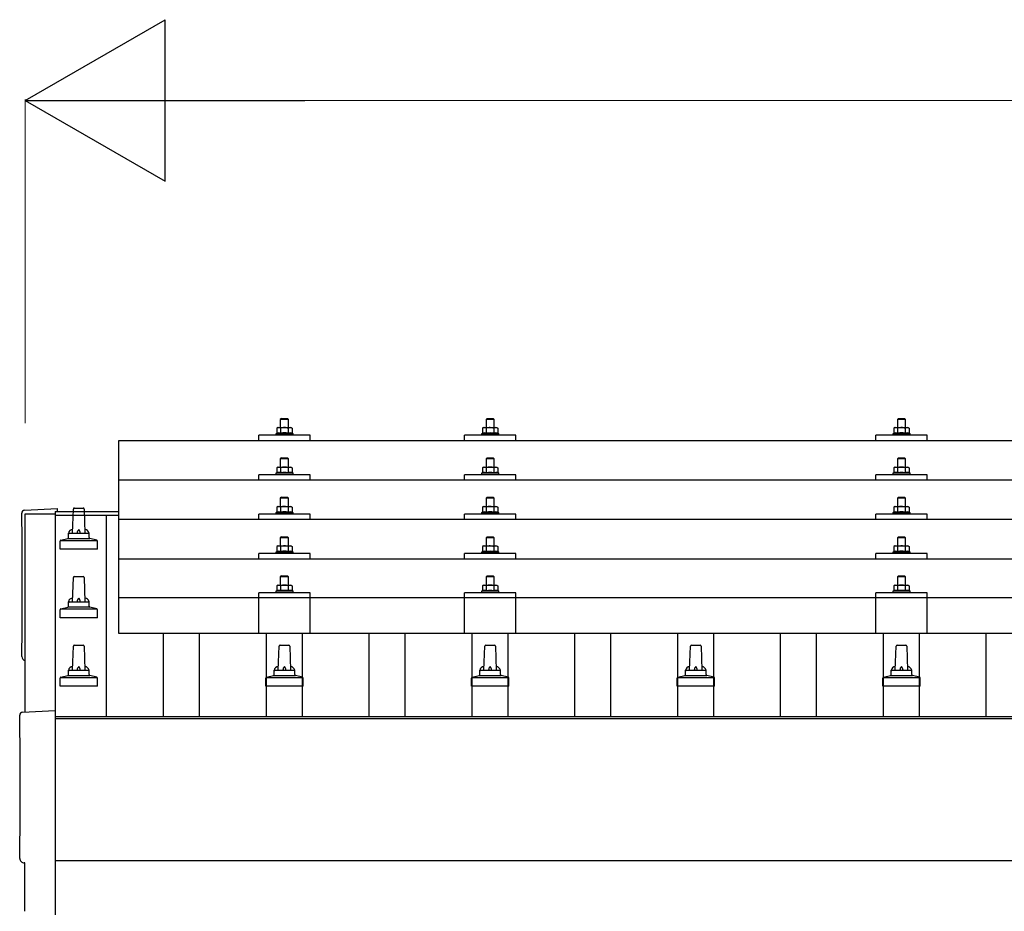
# Model space of a CAD drawing. Units: millimetres. Extents: x 0 to 29435, y 0 to 20790.
# Drawn here: x 2870 to 3827, y 6927 to 7794 of the extents above; entities that cross this region are included whole.
import ezdxf

# ---------------------------------------------------------------- set-up
doc = ezdxf.new("R2010")
doc.units = ezdxf.units.MM
for name, color, linetype, lineweight in [('YKK_13', 4, 'Continuous', 30), ('YKK_A1', 4, 'Continuous', 30), ('YKK_D', 6, 'Continuous', 13)]:
    doc.layers.add(name, color=color, linetype=linetype, lineweight=lineweight)

msp = doc.modelspace()

# ---------------------------------------------------------------- linework, layer by layer
at = {"layer": 'YKK_13'}
for p, q in [((3124.42, 7406.29), (3123.42, 7405.29)), ((3131.42, 7405.29), (3123.42, 7405.29)), ((3123.42, 7405.29), (3123.42, 7397.29)), ((3124.42, 7406.29), (3130.42, 7406.29)), ((3130.42, 7406.29), (3131.42, 7405.29)), ((3131.42, 7397.29), (3131.42, 7405.29)), ((3324.42, 7406.26), (3323.42, 7405.26)), ((3331.42, 7405.26), (3323.42, 7405.26)), ((3323.42, 7405.26), (3323.42, 7397.26)), ((3324.42, 7406.26), (3330.42, 7406.26)), ((3330.42, 7406.26), (3331.42, 7405.26)), ((3331.42, 7397.26), (3331.42, 7405.26)), ((3724.42, 7406.29), (3723.42, 7405.29)), ((3731.42, 7405.29), (3723.42, 7405.29)), ((3723.42, 7405.29), (3723.42, 7397.29)), ((3724.42, 7406.29), (3730.42, 7406.29)), ((3730.42, 7406.29), (3731.42, 7405.29)), ((3731.42, 7397.29), (3731.42, 7405.29)), ((3119.91, 7391.7), (3118.92, 7391.29)), ((3120.92, 7397.29), (3119.91, 7396.71)), ((3120.52, 7397.03), (3119.91, 7396.71)), ((3119.91, 7396.71), (3119.91, 7391.7)), ((3120.46, 7391.91), (3119.91, 7391.7)), ((3120.92, 7397.29), (3133.92, 7397.29)), ((3123.66, 7396.71), (3123.03, 7397.04)), ((3123.66, 7391.7), (3123.15, 7391.89)), ((3124.7, 7396.98), (3123.66, 7396.71)), ((3123.66, 7396.71), (3123.66, 7391.7)), ((3124.51, 7391.86), (3123.66, 7391.7)), ((3127.42, 7397.29), (3126.64, 7397.27)), ((3128.51, 7397.24), (3127.42, 7397.29)), ((3131.17, 7391.7), (3130.4, 7391.85)), ((3131.17, 7396.71), (3130.46, 7396.9)), ((3131.17, 7396.71), (3131.8, 7397.04)), ((3131.17, 7396.71), (3131.17, 7391.7)), ((3131.17, 7391.7), (3131.68, 7391.89)), ((3133.92, 7397.29), (3134.92, 7396.71)), ((3134.31, 7397.03), (3134.92, 7396.71)), ((3134.37, 7391.91), (3134.92, 7391.7)), ((3134.92, 7396.71), (3134.92, 7391.7)), ((3134.92, 7391.7), (3135.92, 7391.29)), ((3319.91, 7391.67), (3318.92, 7391.26)), ((3320.92, 7397.26), (3319.91, 7396.68)), ((3320.52, 7397), (3319.91, 7396.68)), ((3319.91, 7396.68), (3319.91, 7391.67)), ((3320.46, 7391.88), (3319.91, 7391.67)), ((3320.92, 7397.26), (3333.92, 7397.26)), ((3323.66, 7396.68), (3323.03, 7397)), ((3323.66, 7391.67), (3323.15, 7391.86)), ((3324.7, 7396.95), (3323.66, 7396.68)), ((3323.66, 7396.68), (3323.66, 7391.67)), ((3324.51, 7391.83), (3323.66, 7391.67)), ((3327.42, 7397.26), (3326.64, 7397.24)), ((3328.51, 7397.21), (3327.42, 7397.26)), ((3331.17, 7391.67), (3330.4, 7391.82)), ((3331.17, 7396.68), (3330.46, 7396.87)), ((3331.17, 7396.68), (3331.8, 7397)), ((3331.17, 7396.68), (3331.17, 7391.67)), ((3331.17, 7391.67), (3331.68, 7391.86)), ((3333.92, 7397.26), (3334.92, 7396.68)), ((3334.31, 7397), (3334.92, 7396.68)), ((3334.37, 7391.88), (3334.92, 7391.67)), ((3334.92, 7396.68), (3334.92, 7391.67)), ((3334.92, 7391.67), (3335.92, 7391.26)), ((3719.91, 7391.7), (3718.92, 7391.29)), ((3720.92, 7397.29), (3719.91, 7396.71)), ((3720.52, 7397.03), (3719.91, 7396.71)), ((3719.91, 7396.71), (3719.91, 7391.7)), ((3720.46, 7391.91), (3719.91, 7391.7)), ((3720.92, 7397.29), (3733.92, 7397.29)), ((3723.66, 7396.71), (3723.03, 7397.04)), ((3723.66, 7391.7), (3723.15, 7391.89)), ((3724.7, 7396.98), (3723.66, 7396.71)), ((3723.66, 7396.71), (3723.66, 7391.7)), ((3724.51, 7391.86), (3723.66, 7391.7)), ((3727.42, 7397.29), (3726.64, 7397.27)), ((3728.51, 7397.24), (3727.42, 7397.29)), ((3731.17, 7391.7), (3730.4, 7391.85)), ((3731.17, 7396.71), (3730.46, 7396.9)), ((3731.17, 7396.71), (3731.8, 7397.04)), ((3731.17, 7396.71), (3731.17, 7391.7)), ((3731.17, 7391.7), (3731.68, 7391.89)), ((3733.92, 7397.29), (3734.92, 7396.71)), ((3734.31, 7397.03), (3734.92, 7396.71)), ((3734.37, 7391.91), (3734.92, 7391.7)), ((3734.92, 7396.71), (3734.92, 7391.7)), ((3734.92, 7391.7), (3735.92, 7391.29)), ((2966.42, 7384.76), (4688.42, 7384.76)), ((2966.42, 7196.89), (2966.42, 7384.76)), ((3102.42, 7384.76), (3102.42, 7389.79)), ((3152.42, 7389.79), (3102.42, 7389.79)), ((3118.92, 7391.29), (3118.92, 7389.79)), ((3135.92, 7391.29), (3118.92, 7391.29)), ((3135.92, 7389.79), (3135.92, 7391.29)), ((3152.42, 7384.76), (3152.42, 7389.79)), ((3302.42, 7384.76), (3302.42, 7389.79)), ((3352.42, 7389.79), (3302.42, 7389.79)), ((3318.92, 7391.26), (3318.92, 7389.76)), ((3335.92, 7391.26), (3318.92, 7391.26)), ((3335.92, 7389.76), (3335.92, 7391.26)), ((3352.42, 7384.76), (3352.42, 7389.79)), ((3702.42, 7384.76), (3702.42, 7389.79)), ((3752.42, 7389.79), (3702.42, 7389.79)), ((3718.92, 7391.29), (3718.92, 7389.79)), ((3735.92, 7391.29), (3718.92, 7391.29)), ((3735.92, 7389.79), (3735.92, 7391.29)), ((3752.42, 7384.76), (3752.42, 7389.79)), ((3124.42, 7367.87), (3123.42, 7366.87)), ((3131.42, 7366.87), (3123.42, 7366.87)), ((3123.42, 7366.87), (3123.42, 7358.87)), ((3124.42, 7367.87), (3130.42, 7367.87)), ((3130.42, 7367.87), (3131.42, 7366.87)), ((3131.42, 7358.87), (3131.42, 7366.87)), ((3324.42, 7367.84), (3323.42, 7366.84)), ((3331.42, 7366.84), (3323.42, 7366.84)), ((3323.42, 7366.84), (3323.42, 7358.84)), ((3324.42, 7367.84), (3330.42, 7367.84)), ((3330.42, 7367.84), (3331.42, 7366.84)), ((3331.42, 7358.84), (3331.42, 7366.84)), ((3724.42, 7367.87), (3723.42, 7366.87)), ((3731.42, 7366.87), (3723.42, 7366.87)), ((3723.42, 7366.87), (3723.42, 7358.87)), ((3724.42, 7367.87), (3730.42, 7367.87)), ((3730.42, 7367.87), (3731.42, 7366.87)), ((3731.42, 7358.87), (3731.42, 7366.87)), ((3119.91, 7353.28), (3118.92, 7352.87)), ((3120.92, 7358.87), (3119.91, 7358.29)), ((3120.52, 7358.62), (3119.91, 7358.29)), ((3119.91, 7358.29), (3119.91, 7353.28)), ((3120.46, 7353.49), (3119.91, 7353.28)), ((3120.92, 7358.87), (3133.92, 7358.87)), ((3123.66, 7358.29), (3123.03, 7358.62)), ((3123.66, 7353.28), (3123.15, 7353.48)), ((3124.7, 7358.56), (3123.66, 7358.29)), ((3123.66, 7358.29), (3123.66, 7353.28)), ((3124.51, 7353.45), (3123.66, 7353.28)), ((3127.42, 7358.87), (3126.64, 7358.85)), ((3128.51, 7358.83), (3127.42, 7358.87)), ((3131.17, 7353.28), (3130.4, 7353.43)), ((3131.17, 7358.29), (3130.46, 7358.49)), ((3131.17, 7358.29), (3131.8, 7358.62)), ((3131.17, 7358.29), (3131.17, 7353.28)), ((3131.17, 7353.28), (3131.68, 7353.48)), ((3133.92, 7358.87), (3134.92, 7358.29)), ((3134.31, 7358.62), (3134.92, 7358.29)), ((3134.37, 7353.49), (3134.92, 7353.28)), ((3134.92, 7358.29), (3134.92, 7353.28)), ((3134.92, 7353.28), (3135.92, 7352.87)), ((3319.91, 7353.25), (3318.92, 7352.84)), ((3320.92, 7358.84), (3319.91, 7358.26)), ((3320.52, 7358.59), (3319.91, 7358.26)), ((3319.91, 7358.26), (3319.91, 7353.25)), ((3320.46, 7353.46), (3319.91, 7353.25)), ((3320.92, 7358.84), (3333.92, 7358.84)), ((3323.66, 7358.26), (3323.03, 7358.59)), ((3323.66, 7353.25), (3323.15, 7353.45)), ((3324.7, 7358.53), (3323.66, 7358.26)), ((3323.66, 7358.26), (3323.66, 7353.25)), ((3324.51, 7353.42), (3323.66, 7353.25)), ((3327.42, 7358.84), (3326.64, 7358.82)), ((3328.51, 7358.8), (3327.42, 7358.84)), ((3331.17, 7353.25), (3330.4, 7353.4)), ((3331.17, 7358.26), (3330.46, 7358.45)), ((3331.17, 7358.26), (3331.8, 7358.59)), ((3331.17, 7358.26), (3331.17, 7353.25)), ((3331.17, 7353.25), (3331.68, 7353.45)), ((3333.92, 7358.84), (3334.92, 7358.26)), ((3334.31, 7358.59), (3334.92, 7358.26)), ((3334.37, 7353.46), (3334.92, 7353.25)), ((3334.92, 7358.26), (3334.92, 7353.25)), ((3334.92, 7353.25), (3335.92, 7352.84)), ((3719.91, 7353.28), (3718.92, 7352.87)), ((3720.92, 7358.87), (3719.91, 7358.29)), ((3720.52, 7358.62), (3719.91, 7358.29)), ((3719.91, 7358.29), (3719.91, 7353.28)), ((3720.46, 7353.49), (3719.91, 7353.28)), ((3720.92, 7358.87), (3733.92, 7358.87)), ((3723.66, 7358.29), (3723.03, 7358.62)), ((3723.66, 7353.28), (3723.15, 7353.48)), ((3724.7, 7358.56), (3723.66, 7358.29)), ((3723.66, 7358.29), (3723.66, 7353.28)), ((3724.51, 7353.45), (3723.66, 7353.28)), ((3727.42, 7358.87), (3726.64, 7358.85)), ((3728.51, 7358.83), (3727.42, 7358.87)), ((3731.17, 7353.28), (3730.4, 7353.43)), ((3731.17, 7358.29), (3730.46, 7358.49)), ((3731.17, 7358.29), (3731.8, 7358.62)), ((3731.17, 7358.29), (3731.17, 7353.28)), ((3731.17, 7353.28), (3731.68, 7353.48)), ((3733.92, 7358.87), (3734.92, 7358.29)), ((3734.31, 7358.62), (3734.92, 7358.29)), ((3734.37, 7353.49), (3734.92, 7353.28)), ((3734.92, 7358.29), (3734.92, 7353.28)), ((3734.92, 7353.28), (3735.92, 7352.87)), ((2966.42, 7346.34), (4688.42, 7346.34)), ((3102.42, 7346.34), (3102.42, 7351.37)), ((3152.42, 7351.37), (3102.42, 7351.37)), ((3118.92, 7352.87), (3118.92, 7351.37)), ((3135.92, 7352.87), (3118.92, 7352.87)), ((3135.92, 7351.37), (3135.92, 7352.87)), ((3152.42, 7346.34), (3152.42, 7351.37)), ((3302.42, 7346.34), (3302.42, 7351.37)), ((3352.42, 7351.37), (3302.42, 7351.37)), ((3318.92, 7352.84), (3318.92, 7351.34)), ((3335.92, 7352.84), (3318.92, 7352.84)), ((3335.92, 7351.34), (3335.92, 7352.84)), ((3352.42, 7346.34), (3352.42, 7351.37)), ((3702.42, 7346.34), (3702.42, 7351.37)), ((3752.42, 7351.37), (3702.42, 7351.37)), ((3718.92, 7352.87), (3718.92, 7351.37)), ((3735.92, 7352.87), (3718.92, 7352.87)), ((3735.92, 7351.37), (3735.92, 7352.87)), ((3752.42, 7346.34), (3752.42, 7351.37)), ((3124.42, 7329.53), (3123.42, 7328.53)), ((3131.42, 7328.53), (3123.42, 7328.53)), ((3123.42, 7328.53), (3123.42, 7320.53)), ((3124.42, 7329.53), (3130.42, 7329.53)), ((3130.42, 7329.53), (3131.42, 7328.53)), ((3131.42, 7320.53), (3131.42, 7328.53)), ((3324.42, 7329.49), (3323.42, 7328.49)), ((3331.42, 7328.49), (3323.42, 7328.49)), ((3323.42, 7328.49), (3323.42, 7320.49)), ((3324.42, 7329.49), (3330.42, 7329.49)), ((3330.42, 7329.49), (3331.42, 7328.49)), ((3331.42, 7320.49), (3331.42, 7328.49)), ((3724.42, 7329.53), (3723.42, 7328.53)), ((3731.42, 7328.53), (3723.42, 7328.53)), ((3723.42, 7328.53), (3723.42, 7320.53)), ((3724.42, 7329.53), (3730.42, 7329.53)), ((3730.42, 7329.53), (3731.42, 7328.53)), ((3731.42, 7320.53), (3731.42, 7328.53)), ((2874.84, 7317.02), (2906.42, 7318.68)), ((2906.42, 7318.68), (2906.42, 7315.61)), ((2921.42, 7294.56), (2922.14, 7318.09)), ((2923.14, 7319.06), (2931.69, 7319.06)), ((2932.69, 7318.09), (2933.42, 7294.56)), ((3119.91, 7314.94), (3118.92, 7314.53)), ((3120.92, 7320.53), (3119.91, 7319.95)), ((3120.52, 7320.27), (3119.91, 7319.95)), ((3119.91, 7319.95), (3119.91, 7314.94)), ((3120.46, 7315.15), (3119.91, 7314.94)), ((3120.92, 7320.53), (3133.92, 7320.53)), ((3123.66, 7319.95), (3123.03, 7320.27)), ((3123.66, 7314.94), (3123.15, 7315.13)), ((3124.7, 7320.22), (3123.66, 7319.95)), ((3123.66, 7319.95), (3123.66, 7314.94)), ((3124.51, 7315.1), (3123.66, 7314.94)), ((3127.42, 7320.53), (3126.64, 7320.51)), ((3128.51, 7320.48), (3127.42, 7320.53)), ((3131.17, 7314.94), (3130.4, 7315.09)), ((3131.17, 7319.95), (3130.46, 7320.14)), ((3131.17, 7319.95), (3131.8, 7320.27)), ((3131.17, 7319.95), (3131.17, 7314.94)), ((3131.17, 7314.94), (3131.68, 7315.13)), ((3133.92, 7320.53), (3134.92, 7319.95)), ((3134.31, 7320.27), (3134.92, 7319.95)), ((3134.37, 7315.15), (3134.92, 7314.94)), ((3134.92, 7319.95), (3134.92, 7314.94)), ((3134.92, 7314.94), (3135.92, 7314.53)), ((3319.91, 7314.91), (3318.92, 7314.49)), ((3320.92, 7320.49), (3319.91, 7319.91)), ((3320.52, 7320.24), (3319.91, 7319.91)), ((3319.91, 7319.91), (3319.91, 7314.91)), ((3320.46, 7315.11), (3319.91, 7314.91)), ((3320.92, 7320.49), (3333.92, 7320.49)), ((3323.66, 7319.91), (3323.03, 7320.24)), ((3323.66, 7314.91), (3323.15, 7315.1)), ((3324.7, 7320.19), (3323.66, 7319.91)), ((3323.66, 7319.91), (3323.66, 7314.91)), ((3324.51, 7315.07), (3323.66, 7314.91)), ((3327.42, 7320.49), (3326.64, 7320.48)), ((3328.51, 7320.45), (3327.42, 7320.49)), ((3331.17, 7314.91), (3330.4, 7315.06)), ((3331.17, 7319.91), (3330.46, 7320.11)), ((3331.17, 7319.91), (3331.8, 7320.24)), ((3331.17, 7319.91), (3331.17, 7314.91)), ((3331.17, 7314.91), (3331.68, 7315.1)), ((3333.92, 7320.49), (3334.92, 7319.91)), ((3334.31, 7320.24), (3334.92, 7319.91)), ((3334.37, 7315.11), (3334.92, 7314.91)), ((3334.92, 7319.91), (3334.92, 7314.91)), ((3334.92, 7314.91), (3335.92, 7314.49)), ((3719.91, 7314.94), (3718.92, 7314.53)), ((3720.92, 7320.53), (3719.91, 7319.95)), ((3720.52, 7320.27), (3719.91, 7319.95)), ((3719.91, 7319.95), (3719.91, 7314.94)), ((3720.46, 7315.15), (3719.91, 7314.94)), ((3720.92, 7320.53), (3733.92, 7320.53)), ((3723.66, 7319.95), (3723.03, 7320.27)), ((3723.66, 7314.94), (3723.15, 7315.13)), ((3724.7, 7320.22), (3723.66, 7319.95)), ((3723.66, 7319.95), (3723.66, 7314.94)), ((3724.51, 7315.1), (3723.66, 7314.94)), ((3727.42, 7320.53), (3726.64, 7320.51)), ((3728.51, 7320.48), (3727.42, 7320.53)), ((3731.17, 7314.94), (3730.4, 7315.09)), ((3731.17, 7319.95), (3730.46, 7320.14)), ((3731.17, 7319.95), (3731.8, 7320.27)), ((3731.17, 7319.95), (3731.17, 7314.94)), ((3731.17, 7314.94), (3731.68, 7315.13)), ((3733.92, 7320.53), (3734.92, 7319.95)), ((3734.31, 7320.27), (3734.92, 7319.95)), ((3734.37, 7315.15), (3734.92, 7314.94)), ((3734.92, 7319.95), (3734.92, 7314.94)), ((3734.92, 7314.94), (3735.92, 7314.53)), ((4688.42, 7308), (2966.42, 7308)), ((3102.42, 7308), (3102.42, 7313.03)), ((3152.42, 7313.03), (3102.42, 7313.03)), ((3118.92, 7314.53), (3118.92, 7313.03)), ((3135.92, 7314.53), (3118.92, 7314.53)), ((3135.92, 7313.03), (3135.92, 7314.53)), ((3152.42, 7308), (3152.42, 7313.03)), ((3302.42, 7308), (3302.42, 7313.03)), ((3352.42, 7313.03), (3302.42, 7313.03)), ((3318.92, 7314.49), (3318.92, 7312.99)), ((3335.92, 7314.49), (3318.92, 7314.49)), ((3335.92, 7312.99), (3335.92, 7314.49)), ((3352.42, 7308), (3352.42, 7313.03)), ((3702.42, 7308), (3702.42, 7313.03)), ((3752.42, 7313.03), (3702.42, 7313.03)), ((3718.92, 7314.53), (3718.92, 7313.03)), ((3735.92, 7314.53), (3718.92, 7314.53)), ((3735.92, 7313.03), (3735.92, 7314.53)), ((3752.42, 7308), (3752.42, 7313.03)), ((2909.17, 7279.06), (2909.17, 7286.77)), ((2909.55, 7287.56), (2945.28, 7287.56)), ((2909.93, 7287.75), (2916.65, 7289.38)), ((2917.03, 7289.56), (2937.8, 7289.56)), ((2917.42, 7290.35), (2917.42, 7294.56)), ((2918.42, 7294.56), (2936.42, 7294.56)), ((2937.42, 7290.35), (2937.42, 7294.56)), ((2944.9, 7287.75), (2938.18, 7289.38)), ((2945.67, 7279.06), (2945.67, 7286.77)), ((3124.42, 7291.18), (3123.42, 7290.18)), ((3131.42, 7290.18), (3123.42, 7290.18)), ((3123.42, 7290.18), (3123.42, 7282.18)), ((3124.42, 7291.18), (3130.42, 7291.18)), ((3130.42, 7291.18), (3131.42, 7290.18)), ((3131.42, 7282.18), (3131.42, 7290.18)), ((3324.42, 7291.15), (3323.42, 7290.15)), ((3331.42, 7290.15), (3323.42, 7290.15)), ((3323.42, 7290.15), (3323.42, 7282.15)), ((3324.42, 7291.15), (3330.42, 7291.15)), ((3330.42, 7291.15), (3331.42, 7290.15)), ((3331.42, 7282.15), (3331.42, 7290.15)), ((3724.42, 7291.18), (3723.42, 7290.18)), ((3731.42, 7290.18), (3723.42, 7290.18)), ((3723.42, 7290.18), (3723.42, 7282.18)), ((3724.42, 7291.18), (3730.42, 7291.18)), ((3730.42, 7291.18), (3731.42, 7290.18)), ((3731.42, 7282.18), (3731.42, 7290.18)), ((2945.67, 7279.06), (2909.17, 7279.06)), ((3119.91, 7276.59), (3118.92, 7276.18)), ((3120.92, 7282.18), (3119.91, 7281.6)), ((3120.52, 7281.93), (3119.91, 7281.6)), ((3119.91, 7281.6), (3119.91, 7276.59)), ((3120.46, 7276.8), (3119.91, 7276.59)), ((3120.92, 7282.18), (3133.92, 7282.18)), ((3123.66, 7281.6), (3123.03, 7281.93)), ((3123.66, 7276.59), (3123.15, 7276.79)), ((3124.7, 7281.87), (3123.66, 7281.6)), ((3123.66, 7281.6), (3123.66, 7276.59)), ((3124.51, 7276.76), (3123.66, 7276.59)), ((3127.42, 7282.18), (3126.64, 7282.16)), ((3128.51, 7282.14), (3127.42, 7282.18)), ((3131.17, 7276.59), (3130.4, 7276.74)), ((3131.17, 7281.6), (3130.46, 7281.8)), ((3131.17, 7281.6), (3131.8, 7281.93)), ((3131.17, 7281.6), (3131.17, 7276.59)), ((3131.17, 7276.59), (3131.68, 7276.79)), ((3133.92, 7282.18), (3134.92, 7281.6)), ((3134.31, 7281.93), (3134.92, 7281.6)), ((3134.37, 7276.8), (3134.92, 7276.59)), ((3134.92, 7281.6), (3134.92, 7276.59)), ((3134.92, 7276.59), (3135.92, 7276.18)), ((3319.91, 7276.56), (3318.92, 7276.15)), ((3320.92, 7282.15), (3319.91, 7281.57)), ((3320.52, 7281.89), (3319.91, 7281.57)), ((3319.91, 7281.57), (3319.91, 7276.56)), ((3320.46, 7276.77), (3319.91, 7276.56)), ((3320.92, 7282.15), (3333.92, 7282.15)), ((3323.66, 7281.57), (3323.03, 7281.9)), ((3323.66, 7276.56), (3323.15, 7276.76)), ((3324.7, 7281.84), (3323.66, 7281.57)), ((3323.66, 7281.57), (3323.66, 7276.56)), ((3324.51, 7276.72), (3323.66, 7276.56)), ((3327.42, 7282.15), (3326.64, 7282.13)), ((3328.51, 7282.11), (3327.42, 7282.15)), ((3331.17, 7276.56), (3330.4, 7276.71)), ((3331.17, 7281.57), (3330.46, 7281.76)), ((3331.17, 7281.57), (3331.8, 7281.9)), ((3331.17, 7281.57), (3331.17, 7276.56)), ((3331.17, 7276.56), (3331.68, 7276.76)), ((3333.92, 7282.15), (3334.92, 7281.57)), ((3334.31, 7281.89), (3334.92, 7281.57)), ((3334.37, 7276.77), (3334.92, 7276.56)), ((3334.92, 7281.57), (3334.92, 7276.56)), ((3334.92, 7276.56), (3335.92, 7276.15)), ((3719.91, 7276.59), (3718.92, 7276.18)), ((3720.92, 7282.18), (3719.91, 7281.6)), ((3720.52, 7281.93), (3719.91, 7281.6)), ((3719.91, 7281.6), (3719.91, 7276.59)), ((3720.46, 7276.8), (3719.91, 7276.59)), ((3720.92, 7282.18), (3733.92, 7282.18)), ((3723.66, 7281.6), (3723.03, 7281.93)), ((3723.66, 7276.59), (3723.15, 7276.79)), ((3724.7, 7281.87), (3723.66, 7281.6)), ((3723.66, 7281.6), (3723.66, 7276.59)), ((3724.51, 7276.76), (3723.66, 7276.59)), ((3727.42, 7282.18), (3726.64, 7282.16)), ((3728.51, 7282.14), (3727.42, 7282.18)), ((3731.17, 7276.59), (3730.4, 7276.74)), ((3731.17, 7281.6), (3730.46, 7281.8)), ((3731.17, 7281.6), (3731.8, 7281.93)), ((3731.17, 7281.6), (3731.17, 7276.59)), ((3731.17, 7276.59), (3731.68, 7276.79)), ((3733.92, 7282.18), (3734.92, 7281.6)), ((3734.31, 7281.93), (3734.92, 7281.6)), ((3734.37, 7276.8), (3734.92, 7276.59)), ((3734.92, 7281.6), (3734.92, 7276.59)), ((3734.92, 7276.59), (3735.92, 7276.18)), ((2966.42, 7269.65), (4688.42, 7269.65)), ((3102.42, 7269.65), (3102.42, 7274.68)), ((3152.42, 7274.68), (3102.42, 7274.68)), ((3118.92, 7276.18), (3118.92, 7274.68)), ((3135.92, 7276.18), (3118.92, 7276.18)), ((3135.92, 7274.68), (3135.92, 7276.18)), ((3152.42, 7269.65), (3152.42, 7274.68)), ((3302.42, 7269.65), (3302.42, 7274.68)), ((3352.42, 7274.68), (3302.42, 7274.68)), ((3318.92, 7276.15), (3318.92, 7274.65)), ((3335.92, 7276.15), (3318.92, 7276.15)), ((3335.92, 7274.65), (3335.92, 7276.15)), ((3352.42, 7269.65), (3352.42, 7274.68)), ((3702.42, 7269.65), (3702.42, 7274.68)), ((3752.42, 7274.68), (3702.42, 7274.68)), ((3718.92, 7276.18), (3718.92, 7274.68)), ((3735.92, 7276.18), (3718.92, 7276.18)), ((3735.92, 7274.68), (3735.92, 7276.18)), ((3752.42, 7269.65), (3752.42, 7274.68)), ((2921.42, 7227.89), (2922.14, 7251.42)), ((2923.14, 7252.39), (2931.69, 7252.39)), ((2932.69, 7251.42), (2933.42, 7227.89)), ((3124.42, 7253.1), (3123.42, 7252.1)), ((3131.42, 7252.1), (3123.42, 7252.1)), ((3123.42, 7252.1), (3123.42, 7244.1)), ((3124.42, 7253.1), (3130.42, 7253.1)), ((3130.42, 7253.1), (3131.42, 7252.1)), ((3131.42, 7244.1), (3131.42, 7252.1)), ((3324.42, 7253.06), (3323.42, 7252.06)), ((3331.42, 7252.06), (3323.42, 7252.06)), ((3323.42, 7252.06), (3323.42, 7244.06)), ((3324.42, 7253.06), (3330.42, 7253.06)), ((3330.42, 7253.06), (3331.42, 7252.06)), ((3331.42, 7244.06), (3331.42, 7252.06)), ((3724.42, 7253.1), (3723.42, 7252.1)), ((3731.42, 7252.1), (3723.42, 7252.1)), ((3723.42, 7252.1), (3723.42, 7244.1)), ((3724.42, 7253.1), (3730.42, 7253.1)), ((3730.42, 7253.1), (3731.42, 7252.1)), ((3731.42, 7244.1), (3731.42, 7252.1)), ((3119.91, 7238.51), (3118.92, 7238.1)), ((3120.92, 7244.1), (3119.91, 7243.52)), ((3120.52, 7243.84), (3119.91, 7243.52)), ((3119.91, 7243.52), (3119.91, 7238.51)), ((3120.46, 7238.72), (3119.91, 7238.51)), ((3120.92, 7244.1), (3133.92, 7244.1)), ((3123.66, 7243.52), (3123.03, 7243.84)), ((3123.66, 7238.51), (3123.15, 7238.7)), ((3124.7, 7243.79), (3123.66, 7243.52)), ((3123.66, 7243.52), (3123.66, 7238.51)), ((3124.51, 7238.67), (3123.66, 7238.51)), ((3127.42, 7244.1), (3126.64, 7244.08)), ((3128.51, 7244.05), (3127.42, 7244.1)), ((3131.17, 7238.51), (3130.4, 7238.66)), ((3131.17, 7243.52), (3130.46, 7243.71)), ((3131.17, 7243.52), (3131.8, 7243.84)), ((3131.17, 7243.52), (3131.17, 7238.51)), ((3131.17, 7238.51), (3131.68, 7238.7)), ((3133.92, 7244.1), (3134.92, 7243.52)), ((3134.31, 7243.84), (3134.92, 7243.52)), ((3134.37, 7238.72), (3134.92, 7238.51)), ((3134.92, 7243.52), (3134.92, 7238.51)), ((3134.92, 7238.51), (3135.92, 7238.1)), ((3319.91, 7238.48), (3318.92, 7238.06)), ((3320.92, 7244.06), (3319.91, 7243.48)), ((3320.52, 7243.81), (3319.91, 7243.48)), ((3319.91, 7243.48), (3319.91, 7238.48)), ((3320.46, 7238.68), (3319.91, 7238.48)), ((3320.92, 7244.06), (3333.92, 7244.06)), ((3323.66, 7243.48), (3323.03, 7243.81)), ((3323.66, 7238.48), (3323.15, 7238.67)), ((3324.7, 7243.76), (3323.66, 7243.48)), ((3323.66, 7243.48), (3323.66, 7238.48)), ((3324.51, 7238.64), (3323.66, 7238.48)), ((3327.42, 7244.06), (3326.64, 7244.04)), ((3328.51, 7244.02), (3327.42, 7244.06)), ((3331.17, 7238.48), (3330.4, 7238.63)), ((3331.17, 7243.48), (3330.46, 7243.68)), ((3331.17, 7243.48), (3331.8, 7243.81)), ((3331.17, 7243.48), (3331.17, 7238.48)), ((3331.17, 7238.48), (3331.68, 7238.67)), ((3333.92, 7244.06), (3334.92, 7243.48)), ((3334.31, 7243.81), (3334.92, 7243.48)), ((3334.37, 7238.68), (3334.92, 7238.48)), ((3334.92, 7243.48), (3334.92, 7238.48)), ((3334.92, 7238.48), (3335.92, 7238.06)), ((3719.91, 7238.51), (3718.92, 7238.1)), ((3720.92, 7244.1), (3719.91, 7243.52)), ((3720.52, 7243.84), (3719.91, 7243.52)), ((3719.91, 7243.52), (3719.91, 7238.51)), ((3720.46, 7238.72), (3719.91, 7238.51)), ((3720.92, 7244.1), (3733.92, 7244.1)), ((3723.66, 7243.52), (3723.03, 7243.84)), ((3723.66, 7238.51), (3723.15, 7238.7)), ((3724.7, 7243.79), (3723.66, 7243.52)), ((3723.66, 7243.52), (3723.66, 7238.51)), ((3724.51, 7238.67), (3723.66, 7238.51)), ((3727.42, 7244.1), (3726.64, 7244.08)), ((3728.51, 7244.05), (3727.42, 7244.1)), ((3731.17, 7238.51), (3730.4, 7238.66)), ((3731.17, 7243.52), (3730.46, 7243.71)), ((3731.17, 7243.52), (3731.8, 7243.84)), ((3731.17, 7243.52), (3731.17, 7238.51)), ((3731.17, 7238.51), (3731.68, 7238.7)), ((3733.92, 7244.1), (3734.92, 7243.52)), ((3734.31, 7243.84), (3734.92, 7243.52)), ((3734.37, 7238.72), (3734.92, 7238.51)), ((3734.92, 7243.52), (3734.92, 7238.51)), ((3734.92, 7238.51), (3735.92, 7238.1)), ((2966.42, 7231.89), (4688.42, 7231.89)), ((3102.41, 7196.89), (3102.42, 7236.6)), ((3152.42, 7236.6), (3102.42, 7236.6)), ((3118.92, 7238.1), (3118.92, 7236.6)), ((3135.92, 7238.1), (3118.92, 7238.1)), ((3135.92, 7236.6), (3135.92, 7238.1)), ((3152.42, 7196.89), (3152.42, 7236.6)), ((3302.41, 7196.89), (3302.42, 7236.6)), ((3352.42, 7236.6), (3302.42, 7236.6)), ((3318.92, 7238.06), (3318.92, 7236.56)), ((3335.92, 7238.06), (3318.92, 7238.06)), ((3335.92, 7236.56), (3335.92, 7238.06)), ((3352.42, 7196.89), (3352.42, 7236.6)), ((3702.41, 7196.89), (3702.42, 7236.6)), ((3752.42, 7236.6), (3702.42, 7236.6)), ((3718.92, 7238.1), (3718.92, 7236.6)), ((3735.92, 7238.1), (3718.92, 7238.1)), ((3735.92, 7236.6), (3735.92, 7238.1)), ((3752.42, 7196.89), (3752.42, 7236.6)), ((2909.17, 7212.39), (2909.17, 7220.11)), ((2909.55, 7220.89), (2945.28, 7220.89)), ((2909.93, 7221.08), (2916.65, 7222.71)), ((2917.03, 7222.89), (2937.8, 7222.89)), ((2917.42, 7223.68), (2917.42, 7227.89)), ((2918.42, 7227.89), (2936.42, 7227.89)), ((2937.42, 7223.68), (2937.42, 7227.89)), ((2944.9, 7221.08), (2938.18, 7222.71)), ((2945.67, 7212.39), (2945.67, 7220.11)), ((2945.67, 7212.39), (2909.17, 7212.39)), ((4688.42, 7196.89), (2966.42, 7196.89)), ((2921.42, 7161.23), (2922.14, 7184.75)), ((2923.14, 7185.73), (2931.69, 7185.73)), ((2932.69, 7184.75), (2933.42, 7161.23)), ((3121.42, 7161.23), (3122.14, 7184.75)), ((3123.14, 7185.73), (3131.69, 7185.73)), ((3132.69, 7184.75), (3133.42, 7161.23)), ((3321.42, 7161.23), (3322.14, 7184.75)), ((3323.14, 7185.73), (3331.69, 7185.73)), ((3332.69, 7184.75), (3333.42, 7161.23)), ((3521.42, 7161.23), (3522.14, 7184.75)), ((3523.14, 7185.73), (3531.69, 7185.73)), ((3532.69, 7184.75), (3533.42, 7161.23)), ((3721.42, 7161.23), (3722.14, 7184.75)), ((3723.14, 7185.73), (3731.69, 7185.73)), ((3732.69, 7184.75), (3733.42, 7161.23)), ((2909.17, 7145.73), (2909.17, 7153.44)), ((2909.55, 7154.23), (2945.28, 7154.23)), ((2909.93, 7154.41), (2916.65, 7156.04)), ((2917.03, 7156.23), (2937.8, 7156.23)), ((2917.42, 7157.01), (2917.42, 7161.23)), ((2918.42, 7161.23), (2936.42, 7161.23)), ((2937.42, 7157.01), (2937.42, 7161.23)), ((2944.9, 7154.41), (2938.18, 7156.04)), ((2945.67, 7145.73), (2945.67, 7153.44)), ((3109.17, 7145.73), (3109.17, 7153.44)), ((3109.55, 7154.23), (3145.28, 7154.23)), ((3109.93, 7154.41), (3116.65, 7156.04)), ((3117.03, 7156.23), (3137.8, 7156.23)), ((3117.42, 7157.01), (3117.42, 7161.23)), ((3118.42, 7161.23), (3136.42, 7161.23)), ((3137.42, 7157.01), (3137.42, 7161.23)), ((3144.9, 7154.41), (3138.18, 7156.04)), ((3145.67, 7145.73), (3145.67, 7153.44)), ((3309.17, 7145.73), (3309.17, 7153.44)), ((3309.55, 7154.23), (3345.28, 7154.23)), ((3309.93, 7154.41), (3316.65, 7156.04)), ((3317.03, 7156.23), (3337.8, 7156.23)), ((3317.42, 7157.01), (3317.42, 7161.23)), ((3318.42, 7161.23), (3336.42, 7161.23)), ((3337.42, 7157.01), (3337.42, 7161.23)), ((3344.9, 7154.41), (3338.18, 7156.04)), ((3345.67, 7145.73), (3345.67, 7153.44)), ((3509.17, 7145.73), (3509.17, 7153.44)), ((3509.55, 7154.23), (3545.28, 7154.23)), ((3509.93, 7154.41), (3516.65, 7156.04)), ((3517.03, 7156.23), (3537.8, 7156.23)), ((3517.42, 7157.01), (3517.42, 7161.23)), ((3518.42, 7161.23), (3536.42, 7161.23)), ((3537.42, 7157.01), (3537.42, 7161.23)), ((3544.9, 7154.41), (3538.18, 7156.04)), ((3545.67, 7145.73), (3545.67, 7153.44)), ((3709.17, 7145.73), (3709.17, 7153.44)), ((3709.55, 7154.23), (3745.28, 7154.23)), ((3709.93, 7154.41), (3716.65, 7156.04)), ((3717.03, 7156.23), (3737.8, 7156.23)), ((3717.42, 7157.01), (3717.42, 7161.23)), ((3718.42, 7161.23), (3736.42, 7161.23)), ((3737.42, 7157.01), (3737.42, 7161.23)), ((3744.9, 7154.41), (3738.18, 7156.04)), ((3745.67, 7145.73), (3745.67, 7153.44)), ((2945.67, 7145.73), (2909.17, 7145.73)), ((3145.67, 7145.73), (3109.17, 7145.73)), ((3345.67, 7145.73), (3309.17, 7145.73)), ((3545.67, 7145.73), (3509.17, 7145.73)), ((3745.67, 7145.73), (3709.17, 7145.73)), ((2872.84, 7120.58), (2904.42, 7122.23)), ((2904.42, 7122.23), (2904.42, 6923.37)), ((2875.03, 6973.76), (2874.43, 6973.76)), ((2875.03, 6926.73), (2875.03, 6973.76))]:
    msp.add_line(p, q, dxfattribs=at)
for centre, radius, start, end in [((3121.79, 7387.88), 4.24, 71.22714, 108.2137), ((3121.78, 7394.08), 3.21, 67.05957, 113.02699), ((3127.42, 7375.29), 16.83, 79.78087, 99.9594), ((3127.35, 7385.77), 11.52, 93.51769, 103.32584), ((3127.55, 7386.08), 11.2, 74.98621, 85.09831), ((3133.04, 7387.88), 4.24, 71.7863, 108.77286), ((3133.05, 7394.08), 3.21, 66.97301, 112.94043), ((3321.79, 7387.85), 4.24, 71.22714, 108.2137), ((3321.78, 7394.04), 3.21, 67.05957, 113.02699), ((3327.42, 7375.26), 16.83, 79.78087, 99.9594), ((3327.35, 7385.74), 11.52, 93.51769, 103.32584), ((3327.55, 7386.05), 11.2, 74.98621, 85.09831), ((3333.04, 7387.85), 4.24, 71.7863, 108.77286), ((3333.05, 7394.04), 3.21, 66.97301, 112.94043), ((3721.79, 7387.88), 4.24, 71.22714, 108.2137), ((3721.78, 7394.08), 3.21, 67.05957, 113.02699), ((3727.42, 7375.29), 16.83, 79.78087, 99.9594), ((3727.35, 7385.77), 11.52, 93.51769, 103.32584), ((3727.55, 7386.08), 11.2, 74.98621, 85.09831), ((3733.04, 7387.88), 4.24, 71.7863, 108.77286), ((3733.05, 7394.08), 3.21, 66.97301, 112.94043), ((3121.79, 7349.46), 4.24, 71.22714, 108.2137), ((3121.78, 7355.66), 3.21, 67.05957, 113.02699), ((3127.42, 7336.87), 16.83, 79.78087, 99.9594), ((3127.35, 7347.36), 11.52, 93.51769, 103.32584), ((3127.55, 7347.67), 11.2, 74.98621, 85.09831), ((3133.04, 7349.46), 4.24, 71.7863, 108.77286), ((3133.05, 7355.66), 3.21, 66.97301, 112.94043), ((3321.79, 7349.43), 4.24, 71.22714, 108.2137), ((3321.78, 7355.63), 3.21, 67.05957, 113.02699), ((3327.42, 7336.84), 16.83, 79.78087, 99.9594), ((3327.35, 7347.33), 11.52, 93.51769, 103.32584), ((3327.55, 7347.64), 11.2, 74.98621, 85.09831), ((3333.04, 7349.43), 4.24, 71.7863, 108.77286), ((3333.05, 7355.63), 3.21, 66.97301, 112.94043), ((3721.79, 7349.46), 4.24, 71.22714, 108.2137), ((3721.78, 7355.66), 3.21, 67.05957, 113.02699), ((3727.42, 7336.87), 16.83, 79.78087, 99.9594), ((3727.35, 7347.36), 11.52, 93.51769, 103.32584), ((3727.55, 7347.67), 11.2, 74.98621, 85.09831), ((3733.04, 7349.46), 4.24, 71.7863, 108.77286), ((3733.05, 7355.66), 3.21, 66.97301, 112.94043), ((2923.14, 7318.06), 1, 90, 178.60509), ((2931.69, 7318.06), 1, 1.39491, 90), ((3121.79, 7311.12), 4.24, 71.22714, 108.2137), ((3121.78, 7317.32), 3.21, 67.05957, 113.02699), ((3127.42, 7298.53), 16.83, 79.78087, 99.9594), ((3127.35, 7309.01), 11.52, 93.51769, 103.32584), ((3127.55, 7309.32), 11.2, 74.98621, 85.09831), ((3133.04, 7311.12), 4.24, 71.7863, 108.77286), ((3133.05, 7317.32), 3.21, 66.97301, 112.94043), ((3321.79, 7311.09), 4.24, 71.22714, 108.2137), ((3321.78, 7317.28), 3.21, 67.05957, 113.02699), ((3327.42, 7298.5), 16.83, 79.78087, 99.9594), ((3327.35, 7308.98), 11.52, 93.51769, 103.32584), ((3327.55, 7309.29), 11.2, 74.98621, 85.09831), ((3333.04, 7311.09), 4.24, 71.7863, 108.77286), ((3333.05, 7317.28), 3.21, 66.97301, 112.94043), ((3721.79, 7311.12), 4.24, 71.22714, 108.2137), ((3721.78, 7317.32), 3.21, 67.05957, 113.02699), ((3727.42, 7298.53), 16.83, 79.78087, 99.9594), ((3727.35, 7309.01), 11.52, 93.51769, 103.32584), ((3727.55, 7309.32), 11.2, 74.98621, 85.09831), ((3733.04, 7311.12), 4.24, 71.7863, 108.77286), ((3733.05, 7317.32), 3.21, 66.97301, 112.94043), ((2921.5, 7293.93), 4.13, 90, 171.17633), ((2930.75, 7294.56), 4.83, 133.60282, 180), ((2924.08, 7294.56), 4.83, 0, 46.39718), ((2933.33, 7293.93), 4.13, 8.82367, 90), ((2910.17, 7286.77), 1, 103.62699, 180), ((2916.42, 7290.35), 1, 283.62699, 0), ((2918.42, 7293.56), 1, 90, 180), ((2936.42, 7293.56), 1, 0, 90), ((2938.42, 7290.35), 1, 180, 256.37301), ((2944.67, 7286.77), 1, 0, 76.37301), ((3121.79, 7272.77), 4.24, 71.22714, 108.2137), ((3121.78, 7278.97), 3.21, 67.05957, 113.02699), ((3127.42, 7260.18), 16.83, 79.78087, 99.9594), ((3127.35, 7270.67), 11.52, 93.51769, 103.32584), ((3127.55, 7270.98), 11.2, 74.98621, 85.09831), ((3133.04, 7272.77), 4.24, 71.7863, 108.77286), ((3133.05, 7278.97), 3.21, 66.97301, 112.94043), ((3321.79, 7272.74), 4.24, 71.22714, 108.2137), ((3321.78, 7278.94), 3.21, 67.05957, 113.02699), ((3327.42, 7260.15), 16.83, 79.78087, 99.9594), ((3327.35, 7270.64), 11.52, 93.51769, 103.32584), ((3327.55, 7270.95), 11.2, 74.98621, 85.09831), ((3333.04, 7272.74), 4.24, 71.7863, 108.77286), ((3333.05, 7278.94), 3.21, 66.97301, 112.94043), ((3721.79, 7272.77), 4.24, 71.22714, 108.2137), ((3721.78, 7278.97), 3.21, 67.05957, 113.02699), ((3727.42, 7260.18), 16.83, 79.78087, 99.9594), ((3727.35, 7270.67), 11.52, 93.51769, 103.32584), ((3727.55, 7270.98), 11.2, 74.98621, 85.09831), ((3733.04, 7272.77), 4.24, 71.7863, 108.77286), ((3733.05, 7278.97), 3.21, 66.97301, 112.94043), ((2923.14, 7251.39), 1, 90, 178.60509), ((2931.69, 7251.39), 1, 1.39491, 90), ((3121.79, 7234.69), 4.24, 71.22714, 108.2137), ((3121.78, 7240.88), 3.21, 67.05957, 113.02699), ((3127.42, 7222.1), 16.83, 79.78087, 99.9594), ((3127.35, 7232.58), 11.52, 93.51769, 103.32584), ((3127.55, 7232.89), 11.2, 74.98621, 85.09831), ((3133.04, 7234.69), 4.24, 71.7863, 108.77286), ((3133.05, 7240.88), 3.21, 66.97301, 112.94043), ((3321.79, 7234.66), 4.24, 71.22714, 108.2137), ((3321.78, 7240.85), 3.21, 67.05957, 113.02699), ((3327.42, 7222.07), 16.83, 79.78087, 99.9594), ((3327.35, 7232.55), 11.52, 93.51769, 103.32584), ((3327.55, 7232.86), 11.2, 74.98621, 85.09831), ((3333.04, 7234.66), 4.24, 71.7863, 108.77286), ((3333.05, 7240.85), 3.21, 66.97301, 112.94043), ((3721.79, 7234.69), 4.24, 71.22714, 108.2137), ((3721.78, 7240.88), 3.21, 67.05957, 113.02699), ((3727.42, 7222.1), 16.83, 79.78087, 99.9594), ((3727.35, 7232.58), 11.52, 93.51769, 103.32584), ((3727.55, 7232.89), 11.2, 74.98621, 85.09831), ((3733.04, 7234.69), 4.24, 71.7863, 108.77286), ((3733.05, 7240.88), 3.21, 66.97301, 112.94043), ((2921.5, 7227.26), 4.13, 90, 171.17633), ((2930.75, 7227.89), 4.83, 133.60282, 180), ((2924.08, 7227.89), 4.83, 0, 46.39718), ((2933.33, 7227.26), 4.13, 8.82367, 90), ((2910.17, 7220.11), 1, 103.62699, 180), ((2916.42, 7223.68), 1, 283.62699, 0), ((2918.42, 7226.89), 1, 90, 180), ((2936.42, 7226.89), 1, 0, 90), ((2938.42, 7223.68), 1, 180, 256.37301), ((2944.67, 7220.11), 1, 0, 76.37301), ((2923.14, 7184.73), 1, 90, 178.60509), ((2931.69, 7184.73), 1, 1.39491, 90), ((3123.14, 7184.73), 1, 90, 178.60509), ((3131.69, 7184.73), 1, 1.39491, 90), ((3323.14, 7184.73), 1, 90, 178.60509), ((3331.69, 7184.73), 1, 1.39491, 90), ((3523.14, 7184.73), 1, 90, 178.60509), ((3531.69, 7184.73), 1, 1.39491, 90), ((3723.14, 7184.73), 1, 90, 178.60509), ((3731.69, 7184.73), 1, 1.39491, 90), ((2921.5, 7160.59), 4.13, 90, 171.17633), ((2930.75, 7161.23), 4.83, 133.60282, 180), ((2924.08, 7161.23), 4.83, 0, 46.39718), ((2933.33, 7160.59), 4.13, 8.82367, 90), ((3121.5, 7160.59), 4.13, 90, 171.17633), ((3130.75, 7161.23), 4.83, 133.60282, 180), ((3124.08, 7161.23), 4.83, 0, 46.39718), ((3133.33, 7160.59), 4.13, 8.82367, 90), ((3321.5, 7160.59), 4.13, 90, 171.17633), ((3330.75, 7161.23), 4.83, 133.60282, 180), ((3324.08, 7161.23), 4.83, 0, 46.39718), ((3333.33, 7160.59), 4.13, 8.82367, 90), ((3521.5, 7160.59), 4.13, 90, 171.17633), ((3530.75, 7161.23), 4.83, 133.60282, 180), ((3524.08, 7161.23), 4.83, 0, 46.39718), ((3533.33, 7160.59), 4.13, 8.82367, 90), ((3721.5, 7160.59), 4.13, 90, 171.17633), ((3730.75, 7161.23), 4.83, 133.60282, 180), ((3724.08, 7161.23), 4.83, 0, 46.39718), ((3733.33, 7160.59), 4.13, 8.82367, 90), ((2910.17, 7153.44), 1, 103.62699, 180), ((2916.42, 7157.01), 1, 283.62699, 0), ((2918.42, 7160.23), 1, 90, 180), ((2936.42, 7160.23), 1, 0, 90), ((2938.42, 7157.01), 1, 180, 256.37301), ((2944.67, 7153.44), 1, 0, 76.37301), ((3110.17, 7153.44), 1, 103.62699, 180), ((3116.42, 7157.01), 1, 283.62699, 0), ((3118.42, 7160.23), 1, 90, 180), ((3136.42, 7160.23), 1, 0, 90), ((3138.42, 7157.01), 1, 180, 256.37301), ((3144.67, 7153.44), 1, 0, 76.37301), ((3310.17, 7153.44), 1, 103.62699, 180), ((3316.42, 7157.01), 1, 283.62699, 0), ((3318.42, 7160.23), 1, 90, 180), ((3336.42, 7160.23), 1, 0, 90), ((3338.42, 7157.01), 1, 180, 256.37301), ((3344.67, 7153.44), 1, 0, 76.37301), ((3510.17, 7153.44), 1, 103.62699, 180), ((3516.42, 7157.01), 1, 283.62699, 0), ((3518.42, 7160.23), 1, 90, 180), ((3536.42, 7160.23), 1, 0, 90), ((3538.42, 7157.01), 1, 180, 256.37301), ((3544.67, 7153.44), 1, 0, 76.37301), ((3710.17, 7153.44), 1, 103.62699, 180), ((3716.42, 7157.01), 1, 283.62699, 0), ((3718.42, 7160.23), 1, 90, 180), ((3736.42, 7160.23), 1, 0, 90), ((3738.42, 7157.01), 1, 180, 256.37301), ((3744.67, 7153.44), 1, 0, 76.37301)]:
    msp.add_arc(centre, radius, start, end, dxfattribs=at)
for centre, major_axis, start_param, end_param in [((2875, 7314.03), (-3, 0), 4.764749, 6.297982), ((-1890.86, 7243.6), (4763.38, 0), 6.268693, 6.297982), ((2876.43, 7174.6), (-4.41, 0), 6.268693, 7.625217), ((2873, 7117.58), (-3, 0), 4.764749, 6.297982), ((-1892.86, 7047.16), (4763.38, 0), 6.268693, 6.297982), ((2874.43, 6978.16), (-4.41, 0), 6.268693, 7.853982)]:
    msp.add_ellipse(centre, major_axis=major_axis, ratio=0.99863, start_param=start_param, end_param=end_param, dxfattribs=at)
at = {"layer": 'YKK_A1'}
for p, q in [((2904.42, 7315.61), (2966.42, 7315.61)), ((2904.42, 7315.61), (2904.42, 7312.03)), ((2875.42, 7120.71), (2875.42, 7313.26)), ((2875.42, 7313.26), (2904.42, 7313.26)), ((2904.42, 7313.26), (2904.42, 7122.23)), ((2904.42, 7312.03), (2966.42, 7312.03)), ((2953.92, 7312.03), (2953.92, 7116.11)), ((3009.92, 7116.11), (3009.92, 7196.89)), ((3044.92, 7116.11), (3044.92, 7196.89)), ((3109.92, 7116.11), (3109.92, 7196.89)), ((3144.92, 7116.11), (3144.92, 7196.89)), ((3209.92, 7116.11), (3209.92, 7196.89)), ((3244.92, 7116.11), (3244.92, 7196.89)), ((3309.92, 7116.11), (3309.92, 7196.89)), ((3344.92, 7116.11), (3344.92, 7196.89)), ((3409.92, 7116.11), (3409.92, 7196.89)), ((3444.92, 7116.11), (3444.92, 7196.89)), ((3509.92, 7116.11), (3509.92, 7196.89)), ((3544.92, 7116.11), (3544.92, 7196.89)), ((3609.92, 7116.11), (3609.92, 7196.89)), ((3644.92, 7116.11), (3644.92, 7196.89)), ((3709.92, 7116.11), (3709.92, 7196.89)), ((3744.92, 7116.11), (3744.92, 7196.89)), ((3809.92, 7116.11), (3809.92, 7196.89)), ((2904.42, 7116.11), (8350.42, 7116.11)), ((2904.42, 7114.31), (8350.42, 7114.31)), ((2904.42, 6976.11), (8350.42, 6976.11))]:
    msp.add_line(p, q, dxfattribs=at)
at = {"layer": 'YKK_D', "lineweight": -2}
for p, q in [((2875.42, 7715.61), (3011.38, 7794.11)), ((3011.38, 7637.11), (3011.38, 7794.11)), ((2875.42, 7715.61), (3011.38, 7637.11)), ((2875.42, 7715.61), (3147.35, 7715.61))]:
    msp.add_line(p, q, dxfattribs=at)
at = {"layer": 'YKK_D'}
for p, q in [((2875.42, 7401.5), (2875.42, 7716.61)), ((3032.42, 7715.61), (8222.42, 7715.61))]:
    msp.add_line(p, q, dxfattribs=at)

doc.saveas('drawing.dxf')
